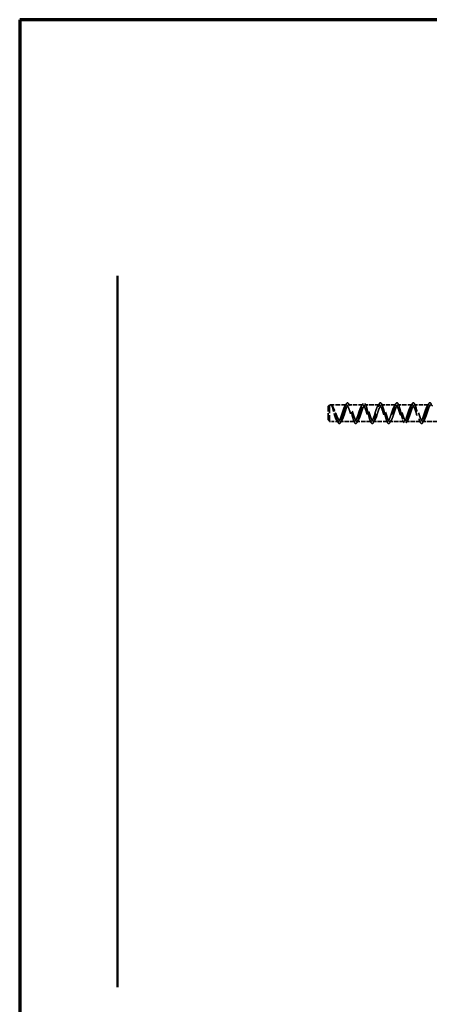
# Model space of a CAD drawing. Units: inches. Extents: x 4 to 250, y 4 to 160.
# Drawn here: x 4 to 42, y 71 to 160 of the extents above; entities that cross this region are included whole.
import ezdxf

# ---------------------------------------------------------------- set-up
doc = ezdxf.new("R2010")
doc.units = ezdxf.units.IN
doc.header["$LTSCALE"] = 15
doc.header["$MEASUREMENT"] = 0
doc.linetypes.add('DASHED', pattern=[0.2067, 0.1654, -0.0413])
for name, color, linetype, lineweight in [('Border (ANSI)', 7, 'Continuous', 70), ('Hidden (ANSI)', 7, 'DASHED', 35), ('Visible (ANSI)', 7, 'Continuous', 50)]:
    doc.layers.add(name, color=color, linetype=linetype, lineweight=lineweight)

# ---------------------------------------------------------------- blocks, each defined once
blk = doc.blocks.new('Borders ATAS A Border')
at = {"layer": 'Border (ANSI)'}
for p, q in [((16.7, 10.7), (0.3, 10.7)), ((0.3, 10.7), (0.3, 0.3))]:
    blk.add_line(p, q, dxfattribs=at)

msp = doc.modelspace()

# ---------------------------------------------------------------- linework, layer by layer
at = {"layer": 'Hidden (ANSI)', "color": 7, "ltscale": 0.022347}
for p, q in [((32.62877, 125.27887), (32.75377, 125.40387)), ((32.62877, 124.02887), (32.75377, 123.90387))]:
    msp.add_line(p, q, dxfattribs=at)
at = {"layer": 'Hidden (ANSI)', "color": 7, "ltscale": 0.249224}
msp.add_line((32.62877, 124.02887), (32.62877, 125.27887), dxfattribs=at)
at = {"layer": 'Hidden (ANSI)', "color": 7, "ltscale": 0.299089}
msp.add_line((32.75377, 125.40387), (32.75377, 123.90387), dxfattribs=at)
at = {"layer": 'Hidden (ANSI)', "color": 7, "ltscale": 0.014956}
msp.add_line((32.87234, 125.40387), (32.75377, 125.40387), dxfattribs=at)
at = {"layer": 'Hidden (ANSI)', "color": 7, "ltscale": 0.17661}
msp.add_line((34.27283, 125.40387), (32.88119, 125.40387), dxfattribs=at)
at = {"layer": 'Hidden (ANSI)', "color": 7, "ltscale": 0.161045}
for p, q in [((35.77283, 125.40387), (34.50377, 125.40387)), ((37.27283, 125.40387), (36.00377, 125.40387)), ((38.77283, 125.40387), (37.50377, 125.40387)), ((40.27283, 125.40387), (39.00377, 125.40387)), ((41.77283, 125.40387), (40.50377, 125.40387)), ((35.02283, 123.90387), (33.75377, 123.90387)), ((36.52283, 123.90387), (35.25377, 123.90387)), ((38.02283, 123.90387), (36.75377, 123.90387)), ((39.52283, 123.90387), (38.25377, 123.90387)), ((41.02283, 123.90387), (39.75377, 123.90387))]:
    msp.add_line(p, q, dxfattribs=at)
at = {"layer": 'Hidden (ANSI)', "color": 7, "ltscale": 0.097555}
msp.add_line((33.52283, 123.90387), (32.75377, 123.90387), dxfattribs=at)
at = {"layer": 'Hidden (ANSI)', "color": 7, "ltscale": 0.029225}
for p, q in [((33.42283, 123.96871), (33.5383, 123.786)), ((33.5383, 123.786), (33.65377, 123.96871))]:
    msp.add_line(p, q, dxfattribs=at)
at = {"layer": 'Hidden (ANSI)', "color": 7, "ltscale": 0.176644}
msp.add_line((42.64568, 123.90387), (41.25377, 123.90387), dxfattribs=at)
at = {"layer": 'Hidden (ANSI)', "color": 7, "ltscale": 1.120429}
msp.add_open_spline([(42.0133, 125.47659), (41.93812, 125.62617), (41.86294, 125.64316), (41.78776, 125.52087), (41.71259, 125.39857), (41.63741, 125.14011), (41.56223, 124.84721), (41.48705, 124.55431), (41.41187, 124.23442), (41.33669, 124.01346), (41.26151, 123.79249), (41.18634, 123.67606), (41.11116, 123.71), (41.03598, 123.74394), (40.9608, 123.92739), (40.88562, 124.18813), (40.81044, 124.44888), (40.73526, 124.78029), (40.66008, 125.05192), (40.58491, 125.32356), (40.50973, 125.5285), (40.43455, 125.5861), (40.35937, 125.64369), (40.28419, 125.55247), (40.20901, 125.34833), (40.13383, 125.14419), (40.05866, 124.83233), (39.98348, 124.5355), (39.9083, 124.23867), (39.83312, 123.96442), (39.75794, 123.82069), (39.68276, 123.67696), (39.60758, 123.66741), (39.53241, 123.79581), (39.45723, 123.9242), (39.38205, 124.18726), (39.30687, 124.48145), (39.23169, 124.77565), (39.15651, 125.09349), (39.08133, 125.30987), (39.00616, 125.52626), (38.93098, 125.63568), (38.8558, 125.59508), (38.78062, 125.55447), (38.70544, 125.36487), (38.63026, 125.1009), (38.55508, 124.83693), (38.4799, 124.50531), (38.40473, 124.23656), (38.32955, 123.9678), (38.25437, 123.76876), (38.17919, 123.71777), (38.10401, 123.66678), (38.02883, 123.76514), (37.95365, 123.97414), (37.87848, 124.18313), (37.8033, 124.49744), (37.72812, 124.79336), (37.65294, 125.08928), (37.57776, 125.35928), (37.50258, 125.49708), (37.4274, 125.63489), (37.35223, 125.63699), (37.27705, 125.50257), (37.20187, 125.36814), (37.12669, 125.10061), (37.05151, 124.80527), (36.97633, 124.50993), (36.90115, 124.1943), (36.82597, 123.98261), (36.7508, 123.77091), (36.67562, 123.66854), (36.60044, 123.71579), (36.52526, 123.76304), (36.45008, 123.9587), (36.3749, 124.22576), (36.29972, 124.49283), (36.22455, 124.8245), (36.14937, 125.09023), (36.07419, 125.35597), (35.99901, 125.54901), (35.92383, 125.59337), (35.84865, 125.63773), (35.77347, 125.53228), (35.6983, 125.31854), (35.62312, 125.10479), (35.54794, 124.78818), (35.47276, 124.49332), (35.39758, 124.19846), (35.3224, 123.93285), (35.24722, 123.80105), (35.17204, 123.66924), (35.09687, 123.67458), (35.02169, 123.81497), (34.94651, 123.95536), (34.87133, 124.22722), (34.79615, 124.52355), (34.72097, 124.81989), (34.64579, 125.13315), (34.57062, 125.34005), (34.49544, 125.54695), (34.42026, 125.64221), (34.34508, 125.58834), (34.2699, 125.53448), (34.19472, 125.33286), (34.11954, 125.06283), (34.04437, 124.79281), (33.96919, 124.46126), (33.89401, 124.19867), (33.81883, 123.93609), (33.74365, 123.74916), (33.66847, 123.71145), (33.62508, 123.68968), (33.58169, 123.71769), (33.5383, 123.786)], degree=3, knots=[0, 0, 0, 0, 0.94472253, 0.94472253, 0.94472253, 1.88944507, 1.88944507, 1.88944507, 2.8341676, 2.8341676, 2.8341676, 3.77889014, 3.77889014, 3.77889014, 4.72361267, 4.72361267, 4.72361267, 5.66833521, 5.66833521, 5.66833521, 6.61305774, 6.61305774, 6.61305774, 7.55778028, 7.55778028, 7.55778028, 8.50250281, 8.50250281, 8.50250281, 9.44722535, 9.44722535, 9.44722535, 10.39194788, 10.39194788, 10.39194788, 11.33667042, 11.33667042, 11.33667042, 12.28139295, 12.28139295, 12.28139295, 13.22611549, 13.22611549, 13.22611549, 14.17083802, 14.17083802, 14.17083802, 15.11556056, 15.11556056, 15.11556056, 16.06028309, 16.06028309, 16.06028309, 17.00500563, 17.00500563, 17.00500563, 17.94972816, 17.94972816, 17.94972816, 18.8944507, 18.8944507, 18.8944507, 19.83917323, 19.83917323, 19.83917323, 20.78389577, 20.78389577, 20.78389577, 21.7286183, 21.7286183, 21.7286183, 22.67334083, 22.67334083, 22.67334083, 23.61806337, 23.61806337, 23.61806337, 24.5627859, 24.5627859, 24.5627859, 25.50750844, 25.50750844, 25.50750844, 26.45223097, 26.45223097, 26.45223097, 27.39695351, 27.39695351, 27.39695351, 28.34167604, 28.34167604, 28.34167604, 29.28639858, 29.28639858, 29.28639858, 30.23112111, 30.23112111, 30.23112111, 31.17584365, 31.17584365, 31.17584365, 32.12056618, 32.12056618, 32.12056618, 33.06528872, 33.06528872, 33.06528872, 34.01001125, 34.01001125, 34.01001125, 34.95473379, 34.95473379, 34.95473379, 35.49999699, 35.49999699, 35.49999699, 35.49999699], dxfattribs=at)
at = {"layer": 'Hidden (ANSI)', "color": 7, "ltscale": 0.351739}
msp.add_open_spline([(33.5383, 123.786), (33.461, 123.89794), (33.3837, 124.13913), (33.30641, 124.40987), (33.22911, 124.68062), (33.15181, 124.97324), (33.07451, 125.1668), (32.99721, 125.36035), (32.91991, 125.44935), (32.84261, 125.397), (32.82451, 125.38474), (32.80641, 125.36506), (32.7883, 125.33903)], degree=3, knots=[0, 0, 0, 0, 0.97136051, 0.97136051, 0.97136051, 1.94272103, 1.94272103, 1.94272103, 2.91408154, 2.91408154, 2.91408154, 3.14159265, 3.14159265, 3.14159265, 3.14159265], dxfattribs=at)
at = {"layer": 'Hidden (ANSI)', "color": 7, "ltscale": 0.309946}
msp.add_open_spline([(32.7883, 125.33903), (32.80741, 125.36671), (32.82585, 125.38586), (32.87082, 125.41077), (32.89632, 125.40487), (32.94312, 125.35491), (32.96415, 125.3162), (33.00679, 125.20968), (33.02801, 125.14192), (33.07237, 124.98239), (33.0951, 124.89127), (33.14442, 124.69429), (33.17058, 124.59017), (33.22644, 124.39162), (33.25546, 124.29927), (33.31035, 124.1568), (33.33491, 124.10275), (33.3808, 124.02207), (33.40152, 123.99231), (33.42283, 123.96871)], degree=3, knots=[0, 0, 0, 0, 0.1077258, 0.1077258, 0.26901619, 0.26901619, 0.40991297, 0.40991297, 0.5555791, 0.5555791, 0.70818689, 0.70818689, 0.87050151, 0.87050151, 1.02974638, 1.02974638, 1.14994731, 1.14994731, 1.24408489, 1.24408489, 1.24408489, 1.24408489], dxfattribs=at)
at = {"layer": 'Hidden (ANSI)', "color": 7, "ltscale": 0.318819}
msp.add_open_spline([(33.65377, 123.96871), (33.62864, 123.99654), (33.60289, 124.03268), (33.53469, 124.14463), (33.492, 124.23011), (33.40887, 124.41421), (33.36925, 124.5095), (33.28785, 124.70954), (33.24683, 124.81264), (33.1648, 125.00911), (33.12466, 125.10012), (33.05056, 125.2443), (33.01704, 125.29931), (32.95006, 125.37934), (32.91736, 125.40177), (32.86707, 125.40489), (32.84897, 125.39891), (32.81662, 125.37499), (32.80232, 125.35933), (32.7883, 125.33903)], degree=3, knots=[0, 0, 0, 0, 0.11106682, 0.11106682, 0.28708363, 0.28708363, 0.44755251, 0.44755251, 0.61663096, 0.61663096, 0.7896541, 0.7896541, 0.94320327, 0.94320327, 1.10499874, 1.10499874, 1.2004091, 1.2004091, 1.2794985, 1.2794985, 1.2794985, 1.2794985], dxfattribs=at)
at = {"layer": 'Hidden (ANSI)', "color": 7, "ltscale": 0.006601}
msp.add_open_spline([(32.99639, 125.32687), (33.00587, 125.3121), (33.01538, 125.29735), (33.02493, 125.28264)], degree=3, dxfattribs=at)
at = {"layer": 'Hidden (ANSI)', "color": 7, "ltscale": 1.125123}
for points, knots in [([(33.42283, 123.96871), (33.50259, 123.8668), (33.58234, 123.88989), (33.6621, 124.02791), (33.74185, 124.16592), (33.82161, 124.41443), (33.90136, 124.66497), (33.98112, 124.9155), (34.06087, 125.16002), (34.14063, 125.29178), (34.22038, 125.42355), (34.30014, 125.43834), (34.37989, 125.3297), (34.45965, 125.22106), (34.53941, 124.99247), (34.61916, 124.74372), (34.69892, 124.49497), (34.77867, 124.23402), (34.85843, 124.07479), (34.93818, 123.91556), (35.01794, 123.86315), (35.09769, 123.94044), (35.17745, 124.01773), (35.2572, 124.22224), (35.33696, 124.4647), (35.41671, 124.70716), (35.49647, 124.97979), (35.57623, 125.16359), (35.65598, 125.34739), (35.73574, 125.43646), (35.81549, 125.39193), (35.89525, 125.34739), (35.975, 125.17067), (36.05476, 124.93891), (36.13451, 124.70716), (36.21427, 124.42779), (36.29402, 124.22276), (36.37378, 124.01773), (36.45353, 123.89361), (36.53329, 123.90459), (36.61305, 123.91556), (36.6928, 124.06128), (36.77256, 124.27812), (36.85231, 124.49497), (36.93207, 124.776), (37.01182, 124.99853), (37.09158, 125.22107), (37.17133, 125.37797), (37.25109, 125.40076), (37.33084, 125.42355), (37.4106, 125.31148), (37.49035, 125.11349), (37.57011, 124.91549), (37.64987, 124.63791), (37.72962, 124.40191), (37.80938, 124.16592), (37.88913, 123.97907), (37.96889, 123.92293), (38.04864, 123.8668), (38.1284, 123.94318), (38.20815, 124.11872), (38.28791, 124.29427), (38.36766, 124.56337), (38.44742, 124.80854), (38.52717, 125.05371), (38.60693, 125.26711), (38.68669, 125.35557), (38.76644, 125.44403), (38.8462, 125.40473), (38.92595, 125.25482), (39.00571, 125.1049), (39.08546, 124.84919), (39.16522, 124.59929), (39.24497, 124.3494), (39.32473, 124.11334), (39.40448, 123.99415), (39.48424, 123.87497), (39.56399, 123.87648), (39.64375, 123.99804), (39.72351, 124.11959), (39.80326, 124.35728), (39.88302, 124.60736), (39.96277, 124.85744), (40.04253, 125.11188), (40.12228, 125.25962), (40.20204, 125.40736), (40.28179, 125.44366), (40.36155, 125.35267), (40.4413, 125.26169), (40.52106, 125.04634), (40.60081, 124.80062), (40.68057, 124.5549), (40.76033, 124.2867), (40.84008, 124.11309), (40.91984, 123.93948), (40.99959, 123.86602), (41.07935, 123.92479), (41.1591, 123.98355), (41.23886, 124.17265), (41.31861, 124.40954), (41.39837, 124.64643), (41.47812, 124.92352), (41.55788, 125.11985), (41.63763, 125.31618), (41.71739, 125.42546), (41.79715, 125.39998), (41.83071, 125.38926), (41.86427, 125.35611), (41.89783, 125.30339)], [-35.49999699, -35.49999699, -35.49999699, -35.49999699, -34.4977613, -34.4977613, -34.4977613, -33.49552562, -33.49552562, -33.49552562, -32.49328994, -32.49328994, -32.49328994, -31.49105426, -31.49105426, -31.49105426, -30.48881858, -30.48881858, -30.48881858, -29.4865829, -29.4865829, -29.4865829, -28.48434722, -28.48434722, -28.48434722, -27.48211153, -27.48211153, -27.48211153, -26.47987585, -26.47987585, -26.47987585, -25.47764017, -25.47764017, -25.47764017, -24.47540449, -24.47540449, -24.47540449, -23.47316881, -23.47316881, -23.47316881, -22.47093313, -22.47093313, -22.47093313, -21.46869745, -21.46869745, -21.46869745, -20.46646177, -20.46646177, -20.46646177, -19.46422608, -19.46422608, -19.46422608, -18.4619904, -18.4619904, -18.4619904, -17.45975472, -17.45975472, -17.45975472, -16.45751904, -16.45751904, -16.45751904, -15.45528336, -15.45528336, -15.45528336, -14.45304768, -14.45304768, -14.45304768, -13.450812, -13.450812, -13.450812, -12.44857631, -12.44857631, -12.44857631, -11.44634063, -11.44634063, -11.44634063, -10.44410495, -10.44410495, -10.44410495, -9.44186927, -9.44186927, -9.44186927, -8.43963359, -8.43963359, -8.43963359, -7.43739791, -7.43739791, -7.43739791, -6.43516223, -6.43516223, -6.43516223, -5.43292655, -5.43292655, -5.43292655, -4.43069086, -4.43069086, -4.43069086, -3.42845518, -3.42845518, -3.42845518, -2.4262195, -2.4262195, -2.4262195, -1.42398382, -1.42398382, -1.42398382, -0.42174814, -0.42174814, -0.42174814, 0, 0, 0, 0]), ([(42.12877, 125.30339), (42.04901, 125.42867), (41.96926, 125.43499), (41.8895, 125.31959), (41.80975, 125.20419), (41.72999, 124.97077), (41.65024, 124.72122), (41.57048, 124.47167), (41.49073, 124.214), (41.41097, 124.06068), (41.33122, 123.90736), (41.25146, 123.8633), (41.17171, 123.94775), (41.09195, 124.03219), (41.01219, 124.24242), (40.93244, 124.48668), (40.85268, 124.73093), (40.77293, 125.00138), (40.69317, 125.17995), (40.61342, 125.35853), (40.53366, 125.43952), (40.45391, 125.38757), (40.37415, 125.33562), (40.2944, 125.15238), (40.21464, 124.91786), (40.13489, 124.68334), (40.05513, 124.40504), (39.97538, 124.20445), (39.89562, 124.00385), (39.81586, 123.8874), (39.73611, 123.90592), (39.65635, 123.92444), (39.5766, 124.07734), (39.49684, 124.29787), (39.41709, 124.51841), (39.33733, 124.79951), (39.25758, 125.01847), (39.17782, 125.23743), (39.09807, 125.38723), (39.01831, 125.40248), (38.93856, 125.41773), (38.8588, 125.29794), (38.77904, 125.0954), (38.69929, 124.89287), (38.61953, 124.61407), (38.53978, 124.38072), (38.46002, 124.14737), (38.38027, 123.96694), (38.30051, 123.9182), (38.22076, 123.86945), (38.141, 123.95396), (38.06125, 124.13482), (37.98149, 124.31568), (37.90174, 124.5871), (37.82198, 124.8306), (37.74222, 125.07411), (37.66247, 125.28188), (37.58271, 125.36324), (37.50296, 125.44459), (37.4232, 125.39691), (37.34345, 125.24101), (37.26369, 125.08511), (37.18394, 124.82599), (37.10418, 124.57676), (37.02443, 124.32753), (36.94467, 124.09617), (36.86492, 123.98369), (36.78516, 123.87121), (36.7054, 123.8812), (36.62565, 124.00931), (36.54589, 124.13741), (36.46614, 124.37953), (36.38638, 124.62996), (36.30663, 124.88039), (36.22687, 125.13111), (36.14712, 125.27268), (36.06736, 125.41425), (35.98761, 125.44213), (35.90785, 125.34414), (35.8281, 125.24616), (35.74834, 125.02545), (35.66858, 124.77837), (35.58883, 124.53129), (35.50907, 124.26575), (35.42932, 124.09766), (35.34956, 123.92958), (35.26981, 123.86434), (35.19005, 123.93042), (35.1103, 123.99651), (35.03054, 124.1918), (34.95079, 124.43104), (34.87103, 124.67029), (34.79128, 124.94582), (34.71152, 125.13736), (34.63176, 125.32891), (34.55201, 125.43032), (34.47225, 125.39734), (34.3925, 125.36436), (34.31274, 125.19804), (34.23299, 124.97098), (34.15323, 124.74392), (34.07348, 124.4634), (33.99372, 124.25187), (33.91397, 124.04034), (33.83421, 123.90459), (33.75446, 123.90387), (33.72089, 123.90357), (33.68733, 123.92582), (33.65377, 123.96871)], [0, 0, 0, 0, 1.00223568, 1.00223568, 1.00223568, 2.00447136, 2.00447136, 2.00447136, 3.00670704, 3.00670704, 3.00670704, 4.00894273, 4.00894273, 4.00894273, 5.01117841, 5.01117841, 5.01117841, 6.01341409, 6.01341409, 6.01341409, 7.01564977, 7.01564977, 7.01564977, 8.01788545, 8.01788545, 8.01788545, 9.02012113, 9.02012113, 9.02012113, 10.02235681, 10.02235681, 10.02235681, 11.02459249, 11.02459249, 11.02459249, 12.02682818, 12.02682818, 12.02682818, 13.02906386, 13.02906386, 13.02906386, 14.03129954, 14.03129954, 14.03129954, 15.03353522, 15.03353522, 15.03353522, 16.0357709, 16.0357709, 16.0357709, 17.03800658, 17.03800658, 17.03800658, 18.04024226, 18.04024226, 18.04024226, 19.04247795, 19.04247795, 19.04247795, 20.04471363, 20.04471363, 20.04471363, 21.04694931, 21.04694931, 21.04694931, 22.04918499, 22.04918499, 22.04918499, 23.05142067, 23.05142067, 23.05142067, 24.05365635, 24.05365635, 24.05365635, 25.05589203, 25.05589203, 25.05589203, 26.05812772, 26.05812772, 26.05812772, 27.0603634, 27.0603634, 27.0603634, 28.06259908, 28.06259908, 28.06259908, 29.06483476, 29.06483476, 29.06483476, 30.06707044, 30.06707044, 30.06707044, 31.06930612, 31.06930612, 31.06930612, 32.0715418, 32.0715418, 32.0715418, 33.07377748, 33.07377748, 33.07377748, 34.07601317, 34.07601317, 34.07601317, 35.07824885, 35.07824885, 35.07824885, 35.49999699, 35.49999699, 35.49999699, 35.49999699])]:
    msp.add_open_spline(points, degree=3, knots=knots, dxfattribs=at)
at = {"layer": 'Hidden (ANSI)', "color": 7, "ltscale": 0.03232}
for points in [[(34.15254, 125.31066), (34.19921, 125.38144), (34.24501, 125.45301), (34.29029, 125.52493)], [(34.48631, 125.52493), (34.53159, 125.45301), (34.57739, 125.38144), (34.62406, 125.31066)], [(35.65254, 125.31066), (35.69921, 125.38144), (35.74501, 125.45301), (35.79029, 125.52493)], [(35.98631, 125.52493), (36.03159, 125.45301), (36.07739, 125.38144), (36.12406, 125.31066)], [(37.15254, 125.31066), (37.19921, 125.38144), (37.24501, 125.45301), (37.29029, 125.52493)], [(37.48631, 125.52493), (37.53159, 125.45301), (37.57739, 125.38144), (37.62406, 125.31066)], [(38.65254, 125.31066), (38.69921, 125.38144), (38.74501, 125.45301), (38.79029, 125.52493)], [(38.98631, 125.52493), (39.03159, 125.45301), (39.07739, 125.38144), (39.12406, 125.31066)], [(40.15254, 125.31066), (40.19921, 125.38144), (40.24501, 125.45301), (40.29029, 125.52493)], [(40.48631, 125.52493), (40.53159, 125.45301), (40.57739, 125.38144), (40.62406, 125.31066)], [(41.65254, 125.31066), (41.69921, 125.38144), (41.74501, 125.45301), (41.79029, 125.52493)], [(33.87406, 123.99708), (33.82739, 123.9263), (33.78159, 123.85473), (33.73631, 123.7828)], [(35.04029, 123.7828), (34.99501, 123.85473), (34.94921, 123.9263), (34.90254, 123.99708)], [(35.37406, 123.99708), (35.32739, 123.9263), (35.28159, 123.85473), (35.23631, 123.7828)], [(36.54029, 123.7828), (36.49501, 123.85473), (36.44921, 123.9263), (36.40254, 123.99708)], [(36.87406, 123.99708), (36.82739, 123.9263), (36.78159, 123.85473), (36.73631, 123.7828)], [(38.04029, 123.7828), (37.99501, 123.85473), (37.94921, 123.9263), (37.90254, 123.99708)], [(38.37406, 123.99708), (38.32739, 123.9263), (38.28159, 123.85473), (38.23631, 123.7828)], [(39.54029, 123.7828), (39.49501, 123.85473), (39.44921, 123.9263), (39.40254, 123.99708)], [(39.87406, 123.99708), (39.82739, 123.9263), (39.78159, 123.85473), (39.73631, 123.7828)], [(41.04029, 123.7828), (40.99501, 123.85473), (40.94921, 123.9263), (40.90254, 123.99708)], [(41.37406, 123.99708), (41.32739, 123.9263), (41.28159, 123.85473), (41.23631, 123.7828)]]:
    msp.add_open_spline(points, degree=3, dxfattribs=at)
at = {"layer": 'Hidden (ANSI)', "color": 7, "ltscale": 0.032736}
msp.add_open_spline([(33.53021, 123.79816), (33.48375, 123.87053), (33.43659, 123.94241), (33.38827, 124.01306)], degree=3, dxfattribs=at)
at = {"layer": 'Hidden (ANSI)', "color": 7, "ltscale": 0.003302}
msp.add_open_spline([(33.54029, 123.7828), (33.53554, 123.79035), (33.53078, 123.79789), (33.52602, 123.80543)], degree=3, dxfattribs=at)
at = {"layer": 'Visible (ANSI)', "color": 8, "true_color": 0x808080}
msp.add_line((13.40877, 72.35175), (13.40877, 137.14862), dxfattribs=at)

# ---------------------------------------------------------------- block references
at = {"xscale": 15, "yscale": 15, "zscale": 15}
msp.add_blockref('Borders ATAS A Border', (0, 0), dxfattribs=at)

doc.saveas('drawing.dxf')
